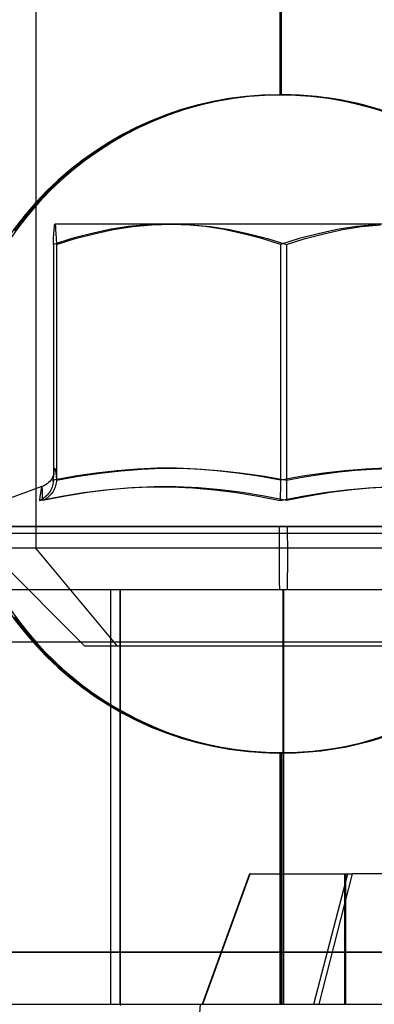
# Model space of a CAD drawing. Units: millimetres. Extents: x -31.4 to 24, y -15.4 to 33.7.
# Drawn here: x -12.5 to -7.1, y 3.7 to 18.8 of the extents above; entities that cross this region are included whole.
import ezdxf

# ---------------------------------------------------------------- set-up
doc = ezdxf.new("R2010")
doc.units = ezdxf.units.MM
doc.layers.add('MAIN-1', color=7, linetype='Continuous')
doc.layers.add('MAIN-2', color=7, linetype='Continuous')

msp = doc.modelspace()

# ---------------------------------------------------------------- linework, layer by layer
at = {"layer": 'MAIN-1'}
for p, q in [((-8.226, 17.606), (-8.489, 17.613)), ((-7.966, 17.585), (-8.226, 17.606)), ((-7.709, 17.551), (-7.966, 17.585)), ((-7.455, 17.503), (-7.709, 17.551)), ((-7.209, 17.445), (-7.455, 17.503)), ((-6.971, 17.375), (-7.209, 17.445)), ((-11.988, 15.486), (-11.985, 15.549)), ((-11.985, 15.549), (-11.981, 15.595)), ((-11.981, 15.595), (-11.977, 15.623)), ((-11.977, 15.623), (-11.973, 15.633)), ((-10.188, 15.633), (-11.973, 15.633)), ((-11.973, 15.633), (-11.969, 15.623)), ((-11.969, 15.623), (-11.965, 15.595)), ((-11.965, 15.595), (-11.961, 15.549)), ((-11.961, 15.549), (-11.957, 15.486)), ((-11.371, 15.486), (-11.078, 15.549)), ((-11.078, 15.549), (-10.784, 15.595)), ((-10.784, 15.595), (-10.487, 15.623)), ((-10.487, 15.623), (-10.188, 15.633)), ((-6.688, 15.633), (-10.188, 15.633)), ((-10.188, 15.633), (-9.889, 15.623)), ((-9.889, 15.623), (-9.592, 15.595)), ((-9.592, 15.595), (-9.298, 15.549)), ((-9.298, 15.549), (-9.005, 15.486)), ((-7.855, 15.486), (-7.567, 15.549)), ((-7.567, 15.549), (-7.276, 15.595)), ((-7.276, 15.595), (-6.984, 15.623)), ((-11.996, 15.321), (-11.992, 15.41)), ((-11.992, 15.41), (-11.988, 15.486)), ((-11.957, 15.486), (-11.953, 15.41)), ((-11.953, 15.41), (-11.95, 15.321)), ((-11.95, 15.321), (-11.661, 15.41)), ((-11.661, 15.41), (-11.371, 15.486)), ((-9.005, 15.486), (-8.715, 15.41)), ((-8.715, 15.41), (-8.426, 15.321)), ((-8.426, 15.321), (-8.142, 15.41)), ((-8.142, 15.41), (-7.855, 15.486)), ((-11.996, 15.321), (-11.996, 11.783)), ((-11.95, 15.321), (-11.95, 11.711)), ((-8.426, 15.321), (-8.426, 11.711)), ((-11.999, 11.775), (-12.009, 11.754)), ((-11.991, 11.796), (-11.999, 11.775)), ((-11.987, 11.812), (-11.991, 11.796)), ((-11.989, 11.805), (-11.984, 11.847)), ((-11.985, 11.819), (-11.987, 11.812)), ((-11.984, 11.847), (-11.98, 11.875)), ((-11.98, 11.875), (-11.976, 11.891)), ((-11.976, 11.891), (-11.972, 11.894)), ((-11.972, 11.894), (-11.967, 11.883)), ((-11.967, 11.883), (-11.963, 11.86)), ((-11.963, 11.86), (-11.959, 11.823)), ((-11.959, 11.823), (-11.954, 11.774)), ((-11.954, 11.774), (-11.95, 11.711)), ((-11.95, 11.711), (-11.613, 11.771)), ((-11.613, 11.771), (-11.283, 11.82)), ((-11.283, 11.82), (-10.961, 11.856)), ((-10.961, 11.856), (-10.646, 11.881)), ((-10.646, 11.881), (-10.339, 11.893)), ((-10.339, 11.893), (-10.037, 11.893)), ((-10.037, 11.893), (-9.729, 11.881)), ((-9.729, 11.881), (-9.415, 11.856)), ((-9.415, 11.856), (-9.093, 11.82)), ((-9.093, 11.82), (-8.763, 11.771)), ((-8.763, 11.771), (-8.426, 11.711)), ((-8.154, 11.761), (-7.887, 11.804)), ((-7.887, 11.804), (-7.625, 11.838)), ((-7.625, 11.838), (-7.368, 11.864)), ((-7.368, 11.864), (-7.115, 11.882)), ((-7.115, 11.882), (-6.868, 11.892)), ((-12.17, 11.612), (-13.844, 11.003)), ((-12.171, 11.612), (-13.844, 11.003)), ((-12.149, 11.621), (-12.171, 11.612)), ((-12.17, 11.612), (-12.171, 11.612)), ((-12.171, 11.612), (-12.171, 11.612)), ((-12.171, 11.612), (-12.171, 11.612)), ((-12.167, 11.608), (-12.17, 11.612)), ((-12.17, 11.612), (-12.17, 11.612)), ((-12.17, 11.612), (-12.17, 11.612)), ((-12.17, 11.612), (-12.17, 11.612)), ((-12.128, 11.632), (-12.149, 11.621)), ((-12.107, 11.644), (-12.128, 11.632)), ((-12.088, 11.658), (-12.107, 11.644)), ((-12.069, 11.675), (-12.088, 11.658)), ((-12.052, 11.692), (-12.069, 11.675)), ((-12.036, 11.712), (-12.052, 11.692)), ((-12.021, 11.732), (-12.036, 11.712)), ((-12.009, 11.754), (-12.021, 11.732)), ((-11.961, 11.626), (-11.968, 11.604)), ((-11.956, 11.648), (-11.961, 11.626)), ((-11.952, 11.67), (-11.956, 11.648)), ((-11.95, 11.691), (-11.952, 11.67)), ((-11.95, 11.711), (-11.95, 11.691)), ((-8.426, 11.711), (-8.427, 11.691)), ((-8.427, 11.691), (-8.427, 11.67)), ((-8.427, 11.67), (-8.427, 11.648)), ((-8.427, 11.648), (-8.427, 11.626)), ((-8.427, 11.626), (-8.427, 11.604)), ((-8.426, 11.711), (-8.154, 11.761)), ((-12.165, 11.594), (-12.167, 11.608)), ((-12.163, 11.57), (-12.165, 11.594)), ((-12.162, 11.539), (-12.163, 11.57)), ((-12.16, 11.5), (-12.162, 11.539)), ((-12.16, 11.453), (-12.16, 11.5)), ((-11.812, 11.467), (-12.159, 11.398)), ((-12.054, 11.469), (-12.071, 11.454)), ((-12.039, 11.484), (-12.054, 11.469)), ((-12.025, 11.501), (-12.039, 11.484)), ((-12.012, 11.518), (-12.025, 11.501)), ((-11.999, 11.539), (-12.012, 11.518)), ((-11.987, 11.56), (-11.999, 11.539)), ((-11.976, 11.582), (-11.987, 11.56)), ((-11.968, 11.604), (-11.976, 11.582)), ((-11.473, 11.522), (-11.812, 11.467)), ((-11.136, 11.565), (-11.473, 11.522)), ((-10.793, 11.595), (-11.136, 11.565)), ((-10.453, 11.61), (-10.793, 11.595)), ((-10.113, 11.61), (-10.453, 11.61)), ((-9.776, 11.595), (-10.113, 11.61)), ((-9.436, 11.565), (-9.776, 11.595)), ((-9.101, 11.522), (-9.436, 11.565)), ((-8.767, 11.466), (-9.101, 11.522)), ((-8.424, 11.398), (-8.767, 11.466)), ((-8.427, 11.604), (-8.426, 11.582)), ((-8.426, 11.582), (-8.426, 11.56)), ((-8.426, 11.56), (-8.426, 11.539)), ((-8.426, 11.539), (-8.426, 11.518)), ((-8.426, 11.518), (-8.425, 11.501)), ((-8.425, 11.501), (-8.425, 11.484)), ((-8.425, 11.484), (-8.425, 11.469)), ((-8.425, 11.469), (-8.425, 11.454)), ((-8.086, 11.466), (-8.424, 11.398)), ((-7.756, 11.522), (-8.086, 11.466)), ((-7.427, 11.565), (-7.756, 11.522)), ((-7.092, 11.595), (-7.427, 11.565)), ((-6.759, 11.61), (-7.092, 11.595)), ((-12.159, 11.398), (-12.16, 11.453)), ((-12.141, 11.407), (-12.159, 11.398)), ((-12.123, 11.417), (-12.141, 11.407)), ((-12.105, 11.428), (-12.123, 11.417)), ((-12.087, 11.441), (-12.105, 11.428)), ((-12.071, 11.454), (-12.087, 11.441)), ((-8.425, 11.454), (-8.425, 11.441)), ((-8.425, 11.441), (-8.424, 11.428)), ((-8.424, 11.428), (-8.424, 11.417)), ((-8.424, 11.417), (-8.424, 11.407)), ((-8.424, 11.407), (-8.424, 11.398)), ((-8.411, 11.003), (-13.844, 11.003)), ((-6.777, 11.003), (-8.411, 11.003)), ((10.659, 10.033), (-14.741, 10.033)), ((-14.74, 9.233), (10.66, 9.233)), ((10.66, 4.483), (-14.74, 4.483)), ((-14.741, 3.683), (10.659, 3.683)), ((-10.973, 3.683), (-10.973, 3.664)), ((-9.746, 3.683), (-9.921, 1.683))]:
    msp.add_line(p, q, dxfattribs=at)
for centre, major_axis, ratio, start_param, end_param in [((-8.489, 12.573), (0, 5.04), 0.999998, 0, 1.570796), ((-8.489, 12.573), (0, 5.04), 0.999998, -0.403175, 0), ((-8.413, 10.533), (0, 0.5), 0.011531, -1.570796, -0.349066), ((-8.413, 10.533), (0, 0.5), 0.011531, 3.141593, 4.712389)]:
    msp.add_ellipse(centre, major_axis=major_axis, ratio=ratio, start_param=start_param, end_param=end_param, dxfattribs=at)
at = {"layer": 'MAIN-2'}
for p, q in [((-12.262, 24.668), (-12.262, 10.668)), ((-8.521, 17.613), (-8.521, 22.733)), ((-8.502, 17.613), (-8.502, 22.733)), ((-9.702, 17.473), (-9.473, 17.523)), ((-9.423, 17.529), (-9.646, 17.482)), ((-9.473, 17.523), (-9.239, 17.562)), ((-9.197, 17.565), (-9.423, 17.529)), ((-9.239, 17.562), (-9.002, 17.59)), ((-8.968, 17.592), (-9.197, 17.565)), ((-9.002, 17.59), (-8.763, 17.608)), ((-8.737, 17.608), (-8.968, 17.592)), ((-8.763, 17.608), (-8.521, 17.613)), ((-8.502, 17.613), (-8.737, 17.608)), ((-8.521, 17.613), (-8.535, 17.613)), ((-8.521, 17.613), (-8.286, 17.608)), ((-8.489, 17.613), (-8.502, 17.613)), ((-8.286, 17.608), (-8.055, 17.592)), ((-8.055, 17.592), (-7.826, 17.565)), ((-7.826, 17.565), (-7.6, 17.529)), ((-7.6, 17.529), (-7.377, 17.482)), ((-10.35, 17.269), (-10.14, 17.346)), ((-10.078, 17.361), (-10.284, 17.288)), ((-10.14, 17.346), (-9.925, 17.414)), ((-9.866, 17.426), (-10.078, 17.361)), ((-9.925, 17.414), (-9.702, 17.473)), ((-9.646, 17.482), (-9.866, 17.426)), ((-7.377, 17.482), (-7.158, 17.426)), ((-7.158, 17.426), (-6.946, 17.361)), ((-10.483, 17.208), (-10.676, 17.121)), ((-10.554, 17.185), (-10.35, 17.269)), ((-10.284, 17.288), (-10.483, 17.208)), ((-10.938, 16.995), (-10.75, 17.093)), ((-10.676, 17.121), (-10.862, 17.028)), ((-10.75, 17.093), (-10.554, 17.185)), ((-11.287, 16.785), (-11.117, 16.892)), ((-11.04, 16.929), (-11.21, 16.825)), ((-11.117, 16.892), (-10.938, 16.995)), ((-10.862, 17.028), (-11.04, 16.929)), ((-11.451, 16.673), (-11.287, 16.785)), ((-11.21, 16.825), (-11.372, 16.718)), ((-11.526, 16.607), (-11.673, 16.493)), ((-11.606, 16.557), (-11.451, 16.673)), ((-11.372, 16.718), (-11.526, 16.607)), ((-11.673, 16.493), (-11.813, 16.376)), ((-11.754, 16.437), (-11.606, 16.557)), ((-12.027, 16.191), (-11.895, 16.315)), ((-11.813, 16.376), (-11.946, 16.256)), ((-11.895, 16.315), (-11.754, 16.437)), ((-12.15, 16.066), (-12.027, 16.191)), ((-11.946, 16.256), (-12.072, 16.135)), ((-12.19, 16.012), (-12.301, 15.89)), ((-12.266, 15.941), (-12.15, 16.066)), ((-12.072, 16.135), (-12.19, 16.012)), ((-12.301, 15.89), (-12.404, 15.769)), ((-12.374, 15.816), (-12.266, 15.941)), ((-12.568, 15.57), (-12.475, 15.692)), ((-12.404, 15.769), (-12.5, 15.649)), ((-12.475, 15.692), (-12.374, 15.816)), ((-12.5, 15.649), (-12.589, 15.53)), ((-11.137, 15.549), (-11.425, 15.486)), ((-10.846, 15.595), (-11.137, 15.549)), ((-10.553, 15.623), (-10.846, 15.595)), ((-10.258, 15.633), (-10.553, 15.623)), ((-9.963, 15.623), (-10.258, 15.633)), ((-9.67, 15.595), (-9.963, 15.623)), ((-9.379, 15.549), (-9.67, 15.595)), ((-9.091, 15.486), (-9.379, 15.549)), ((-7.649, 15.549), (-7.941, 15.486)), ((-7.354, 15.595), (-7.649, 15.549)), ((-7.057, 15.623), (-7.354, 15.595)), ((-11.711, 15.41), (-11.996, 15.321)), ((-11.425, 15.486), (-11.711, 15.41)), ((-8.804, 15.41), (-9.091, 15.486)), ((-8.52, 15.321), (-8.804, 15.41)), ((-8.231, 15.41), (-8.52, 15.321)), ((-7.941, 15.486), (-8.231, 15.41)), ((-8.52, 15.321), (-8.52, 11.711)), ((-11.664, 11.771), (-11.996, 11.711)), ((-11.992, 11.75), (-11.988, 11.798)), ((-11.992, 11.762), (-11.991, 11.777)), ((-11.991, 11.777), (-11.99, 11.791)), ((-11.99, 11.791), (-11.989, 11.805)), ((-11.988, 11.798), (-11.986, 11.817)), ((-11.986, 11.817), (-11.985, 11.818)), ((-11.985, 11.818), (-11.985, 11.819)), ((-11.985, 11.819), (-11.985, 11.819)), ((-11.339, 11.82), (-11.664, 11.771)), ((-11.021, 11.856), (-11.339, 11.82)), ((-10.71, 11.881), (-11.021, 11.856)), ((-10.407, 11.893), (-10.71, 11.881)), ((-10.109, 11.893), (-10.407, 11.893)), ((-9.806, 11.881), (-10.109, 11.893)), ((-9.495, 11.856), (-9.806, 11.881)), ((-9.177, 11.82), (-9.495, 11.856)), ((-8.852, 11.771), (-9.177, 11.82)), ((-8.52, 11.711), (-8.852, 11.771)), ((-8.183, 11.771), (-8.52, 11.711)), ((-7.854, 11.82), (-8.183, 11.771)), ((-7.532, 11.856), (-7.854, 11.82)), ((-7.217, 11.881), (-7.532, 11.856)), ((-6.909, 11.893), (-7.217, 11.881)), ((-12.171, 11.612), (-12.176, 11.603)), ((-12.171, 11.612), (-12.171, 11.612)), ((-12.171, 11.612), (-12.171, 11.612)), ((-12.171, 11.612), (-12.171, 11.612)), ((-12.171, 11.612), (-12.171, 11.612)), ((-12.171, 11.612), (-12.171, 11.612)), ((-12.171, 11.612), (-12.171, 11.612)), ((-12.008, 11.626), (-12.015, 11.604)), ((-12.003, 11.648), (-12.008, 11.626)), ((-11.999, 11.669), (-12.003, 11.648)), ((-11.997, 11.69), (-11.999, 11.669)), ((-11.997, 11.69), (-11.992, 11.75)), ((-11.996, 11.697), (-11.997, 11.694)), ((-11.997, 11.694), (-11.997, 11.69)), ((-11.996, 11.711), (-11.995, 11.729)), ((-11.996, 11.711), (-11.996, 11.707)), ((-11.996, 11.707), (-11.996, 11.704)), ((-11.996, 11.704), (-11.996, 11.701)), ((-11.996, 11.701), (-11.996, 11.697)), ((-11.995, 11.729), (-11.994, 11.746)), ((-11.994, 11.746), (-11.992, 11.762)), ((-8.52, 11.711), (-8.52, 11.691)), ((-8.52, 11.691), (-8.52, 11.67)), ((-8.52, 11.67), (-8.52, 11.648)), ((-8.52, 11.648), (-8.52, 11.626)), ((-8.52, 11.626), (-8.52, 11.604)), ((-12.209, 11.398), (-11.866, 11.466)), ((-12.194, 11.51), (-12.201, 11.459)), ((-12.187, 11.551), (-12.194, 11.51)), ((-12.181, 11.583), (-12.187, 11.551)), ((-12.176, 11.603), (-12.181, 11.583)), ((-12.103, 11.469), (-12.119, 11.454)), ((-12.087, 11.484), (-12.103, 11.469)), ((-12.073, 11.5), (-12.087, 11.484)), ((-12.06, 11.517), (-12.073, 11.5)), ((-12.046, 11.538), (-12.06, 11.517)), ((-12.034, 11.56), (-12.046, 11.538)), ((-12.023, 11.582), (-12.034, 11.56)), ((-12.015, 11.604), (-12.023, 11.582)), ((-11.866, 11.466), (-11.533, 11.522)), ((-11.533, 11.522), (-11.2, 11.565)), ((-11.2, 11.565), (-10.862, 11.595)), ((-10.862, 11.595), (-10.528, 11.61)), ((-10.528, 11.61), (-10.192, 11.61)), ((-10.192, 11.61), (-9.858, 11.595)), ((-9.858, 11.595), (-9.522, 11.565)), ((-9.522, 11.565), (-9.192, 11.522)), ((-9.192, 11.522), (-8.862, 11.467)), ((-8.862, 11.467), (-8.522, 11.398)), ((-8.522, 11.398), (-8.179, 11.466)), ((-8.52, 11.539), (-8.521, 11.518)), ((-8.521, 11.518), (-8.521, 11.501)), ((-8.521, 11.501), (-8.521, 11.484)), ((-8.521, 11.484), (-8.521, 11.469)), ((-8.521, 11.469), (-8.521, 11.454)), ((-8.52, 11.604), (-8.52, 11.582)), ((-8.52, 11.582), (-8.52, 11.56)), ((-8.52, 11.56), (-8.52, 11.539)), ((-8.179, 11.466), (-7.845, 11.522)), ((-7.845, 11.522), (-7.51, 11.565)), ((-7.51, 11.565), (-7.171, 11.595)), ((-7.171, 11.595), (-6.833, 11.61)), ((-12.201, 11.459), (-12.209, 11.398)), ((-12.19, 11.407), (-12.208, 11.398)), ((-12.172, 11.417), (-12.19, 11.407)), ((-12.154, 11.428), (-12.172, 11.417)), ((-12.136, 11.441), (-12.154, 11.428)), ((-12.119, 11.454), (-12.136, 11.441)), ((-8.521, 11.454), (-8.522, 11.441)), ((-8.522, 11.441), (-8.522, 11.428)), ((-8.522, 11.428), (-8.522, 11.417)), ((-8.522, 11.417), (-8.522, 11.407)), ((-8.522, 11.407), (-8.522, 11.398)), ((-13.844, 11.003), (-8.535, 11.003)), ((-13.241, 10.899), (-3.734, 10.899)), ((-8.535, 11.003), (-3.102, 11.003)), ((-4.761, 10.668), (-13.012, 10.668)), ((-13.012, 10.668), (-11.512, 9.168)), ((-11.012, 9.168), (-12.262, 10.668)), ((-4.012, 10.668), (-12.262, 10.668)), ((-11.123, 10.033), (-11.123, 3.683)), ((-10.973, 3.683), (-10.973, 10.033)), ((-10.973, 10.033), (-10.973, 3.683)), ((-8.479, 3.683), (-8.479, 10.033)), ((-8.468, 3.683), (-8.468, 10.033)), ((-12.5, 9.498), (-12.589, 9.616)), ((-12.568, 9.577), (-12.475, 9.455)), ((-12.404, 9.378), (-12.5, 9.498)), ((-12.475, 9.455), (-12.374, 9.33)), ((-12.301, 9.256), (-12.404, 9.378)), ((-12.374, 9.33), (-12.266, 9.205)), ((-12.19, 9.134), (-12.301, 9.256)), ((-12.266, 9.205), (-12.15, 9.08)), ((-12.072, 9.012), (-12.19, 9.134)), ((-12.15, 9.08), (-12.027, 8.956)), ((-6.011, 9.168), (-11.512, 9.168)), ((-11.946, 8.891), (-12.072, 9.012)), ((-12.027, 8.956), (-11.895, 8.832)), ((-11.813, 8.771), (-11.946, 8.891)), ((-11.895, 8.832), (-11.754, 8.71)), ((-11.673, 8.654), (-11.813, 8.771)), ((-11.754, 8.71), (-11.606, 8.59)), ((-11.526, 8.539), (-11.673, 8.654)), ((-11.606, 8.59), (-11.451, 8.474)), ((-11.372, 8.428), (-11.526, 8.539)), ((-11.451, 8.474), (-11.287, 8.362)), ((-11.21, 8.321), (-11.372, 8.428)), ((-11.287, 8.362), (-11.117, 8.254)), ((-11.04, 8.218), (-11.21, 8.321)), ((-11.117, 8.254), (-10.938, 8.151)), ((-10.862, 8.119), (-11.04, 8.218)), ((-10.938, 8.151), (-10.75, 8.054)), ((-10.676, 8.026), (-10.862, 8.119)), ((-10.75, 8.054), (-10.554, 7.962)), ((-10.483, 7.939), (-10.676, 8.026)), ((-10.554, 7.962), (-10.35, 7.877)), ((-10.284, 7.858), (-10.483, 7.939)), ((-10.35, 7.877), (-10.14, 7.801)), ((-10.078, 7.786), (-10.284, 7.858)), ((-10.14, 7.801), (-9.925, 7.733)), ((-9.866, 7.721), (-10.078, 7.786)), ((-9.925, 7.733), (-9.702, 7.674)), ((-9.646, 7.665), (-9.866, 7.721)), ((-7.377, 7.665), (-7.157, 7.721)), ((-7.098, 7.733), (-7.321, 7.674)), ((-7.157, 7.721), (-6.945, 7.786)), ((-6.883, 7.801), (-7.098, 7.733)), ((-9.702, 7.674), (-9.473, 7.624)), ((-9.423, 7.618), (-9.646, 7.665)), ((-9.473, 7.624), (-9.239, 7.585)), ((-9.197, 7.581), (-9.423, 7.618)), ((-9.239, 7.585), (-9.002, 7.556)), ((-8.968, 7.555), (-9.197, 7.581)), ((-9.002, 7.556), (-8.763, 7.539)), ((-8.737, 7.539), (-8.968, 7.555)), ((-8.286, 7.539), (-8.055, 7.555)), ((-8.021, 7.556), (-8.26, 7.539)), ((-8.055, 7.555), (-7.826, 7.581)), ((-7.785, 7.585), (-8.021, 7.556)), ((-7.826, 7.581), (-7.6, 7.618)), ((-7.55, 7.624), (-7.785, 7.585)), ((-7.6, 7.618), (-7.377, 7.665)), ((-7.321, 7.674), (-7.55, 7.624)), ((-8.763, 7.539), (-8.521, 7.533)), ((-8.502, 7.533), (-8.737, 7.539)), ((-8.521, 7.533), (-8.535, 7.533)), ((-8.521, 7.533), (-8.286, 7.539)), ((-8.521, 3.683), (-8.521, 7.533)), ((-8.26, 7.539), (-8.502, 7.533)), ((-8.502, 3.683), (-8.502, 7.533)), ((-8.488, 7.533), (-8.502, 7.533)), ((-8.991, 5.683), (-9.719, 3.683)), ((-9.708, 3.683), (-8.981, 5.683)), ((-8.981, 5.683), (-8.991, 5.683)), ((-8.981, 5.683), (-7.521, 5.683)), ((-8.008, 3.683), (-7.489, 5.683)), ((-7.422, 5.683), (-7.933, 3.683)), ((-7.531, 3.683), (-7.531, 5.683)), ((-7.521, 5.683), (-7.508, 5.683)), ((-7.521, 5.683), (-7.521, 3.683)), ((-7.508, 5.683), (-7.494, 5.683)), ((-7.494, 5.683), (-7.478, 5.683)), ((-7.478, 5.683), (-7.461, 5.683)), ((-7.461, 5.683), (-7.442, 5.683)), ((-7.442, 5.683), (-7.422, 5.683)), ((-6.425, 5.683), (-7.422, 5.683)), ((-14.885, 4.483), (10.515, 4.483)), ((-7.933, 3.683), (-6.398, 3.683))]:
    msp.add_line(p, q, dxfattribs=at)
for centre, major_axis, ratio, start_param, end_param in [((-8.535, 12.573), (0, -5.04), 0.999998, 3.141593, 6.283185), ((-8.535, 12.573), (0, -5.04), 0.999998, 0.002868, 3.138725), ((-8.488, 12.573), (0, 5.04), 0.999998, 1.909448, 3.141593), ((-8.533, 10.533), (0, -0.5), 0.011531, -2.792527, -1.570796), ((-8.488, 12.573), (0, 5.04), 0.999998, 3.141593, 4.373738), ((-8.533, 10.533), (0, -0.5), 0.011531, -1.570796, 0)]:
    msp.add_ellipse(centre, major_axis=major_axis, ratio=ratio, start_param=start_param, end_param=end_param, dxfattribs=at)

doc.saveas('drawing.dxf')
